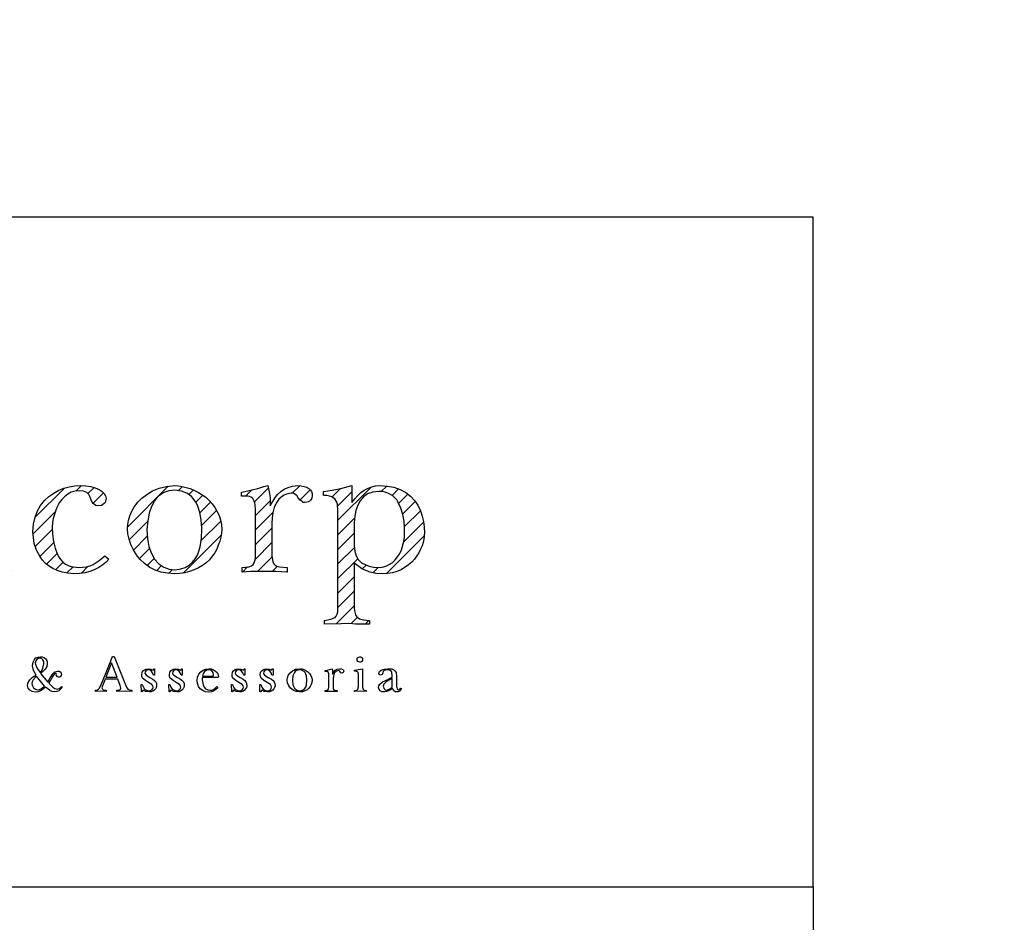
# Model space of a CAD drawing. Extents: x 187861 to 190517, y 1667295 to 1669539.
# Drawn here: x 189314 to 189334, y 1668258 to 1668277 of the extents above; entities that cross this region are included whole.
import ezdxf
from ezdxf.enums import TextEntityAlignment as Align

# ---------------------------------------------------------------- set-up
doc = ezdxf.new("R2010")
doc.units = 0
doc.header["$LTSCALE"] = 2.5
doc.header["$MEASUREMENT"] = 0
doc.layers.get('0').update_dxf_attribs({"linetype": 'CONTINUOUS'})
doc.layers.add('CROQUI', color=5, linetype='CONTINUOUS')
doc.styles.add('SN0', font='ROMAND', dxfattribs={"width": 4e-06})

# ---------------------------------------------------------------- blocks, each defined once
blk = doc.blocks.new('*X1')
at = {"color": 0}
for p, q in [((717.409, 24.887), (717.747, 25.225)), ((717.768, 24.803), (718.189, 25.225)), ((718.096, 24.689), (718.62, 25.214)), ((718.277, 24.429), (719.046, 25.197)), ((718.342, 24.051), (719.486, 25.195)), ((718.348, 23.173), (720.399, 25.225)), ((718.348, 23.615), (719.951, 25.219)), ((720.337, 24.721), (720.841, 25.225)), ((720.896, 24.838), (720.959, 24.901)), ((718.348, 22.731), (720.121, 24.505)), ((718.348, 22.289), (720.013, 23.955)), ((718.348, 21.848), (720.01, 23.51)), ((718.348, 21.406), (720.01, 23.068)), ((718.348, 20.964), (720.01, 22.626)), ((718.348, 20.522), (720.01, 22.184)), ((718.348, 20.08), (720.01, 21.743)), ((718.344, 19.634), (720.01, 21.301)), ((721.279, 20.801), (721.445, 20.967)), ((721.574, 20.655), (722.015, 21.095)), ((722.69, 20.886), (722.902, 21.099)), ((723.108, 20.862), (723.33, 21.084)), ((723.333, 20.646), (723.645, 20.958)), ((725.036, 20.139), (725.927, 21.03)), ((726.28, 20.941), (726.446, 21.107)), ((726.645, 20.864), (726.831, 21.05)), ((727.85, 19.859), (729.077, 21.087)), ((729.384, 20.952), (729.515, 21.082)), ((729.709, 20.835), (729.85, 20.975)), ((731.431, 20.789), (731.62, 20.978)), ((731.699, 20.615), (732.12, 21.036)), ((732.845, 20.877), (733.073, 21.105)), ((733.08, 20.67), (733.39, 20.98)), ((734.056, 20.762), (734.313, 21.019)), ((734.234, 20.056), (735.241, 21.063)), ((735.547, 20.927), (735.714, 21.095)), ((735.874, 20.812), (736.07, 21.008)), ((718.261, 19.109), (720.01, 20.859)), ((721.622, 20.261), (722.077, 20.715)), ((723.426, 20.297), (723.839, 20.71)), ((726.797, 20.574), (727.112, 20.89)), ((729.917, 20.601), (730.131, 20.815)), ((731.731, 20.205), (732.174, 20.648)), ((734.219, 20.483), (734.659, 20.923)), ((736.073, 20.569), (736.352, 20.848)), ((736.199, 20.253), (736.573, 20.627)), ((717.939, 18.346), (720.01, 20.417)), ((721.622, 19.819), (722.164, 20.361)), ((723.432, 19.86), (723.929, 20.357)), ((730.042, 20.283), (730.367, 20.609)), ((730.095, 19.894), (730.549, 20.348)), ((736.254, 19.866), (736.734, 20.346)), ((724.979, 19.64), (725.649, 20.31)), ((730.074, 19.432), (730.674, 20.031)), ((731.732, 19.763), (732.26, 20.292)), ((734.234, 19.614), (734.739, 20.119)), ((718.394, 18.358), (720.01, 19.975)), ((721.622, 19.377), (722.137, 19.891)), ((723.432, 19.418), (723.93, 19.916)), ((725.041, 19.26), (725.563, 19.782)), ((727.895, 19.462), (728.456, 20.023)), ((731.732, 19.321), (732.23, 19.82)), ((736.228, 19.399), (736.831, 20.002)), ((718.836, 18.358), (720.018, 19.54)), ((721.613, 18.926), (722.137, 19.449)), ((723.429, 18.973), (723.93, 19.475)), ((728.028, 19.153), (728.445, 19.57)), ((729.537, 18.453), (730.687, 19.603)), ((734.234, 19.172), (734.73, 19.668)), ((735.707, 18.436), (736.852, 19.58)), ((719.277, 18.358), (720.08, 19.16)), ((725.181, 18.958), (725.608, 19.385)), ((728.206, 18.89), (728.516, 19.2)), ((731.72, 18.868), (732.23, 19.378)), ((734.234, 18.73), (734.734, 19.231)), ((717.483, 18.331), (717.999, 18.847)), ((719.719, 18.358), (720.261, 18.899)), ((721.638, 18.509), (722.137, 19.007)), ((723.401, 18.504), (723.93, 19.033)), ((725.388, 18.723), (725.71, 19.045)), ((728.442, 18.684), (728.653, 18.895)), ((731.795, 18.501), (732.235, 18.941)), ((734.234, 18.288), (734.834, 18.888)), ((720.155, 18.351), (720.587, 18.783)), ((720.584, 18.339), (720.898, 18.653)), ((721.216, 18.529), (721.32, 18.632)), ((722.08, 18.508), (722.248, 18.677)), ((722.499, 18.486), (722.545, 18.532)), ((723.025, 18.57), (723.085, 18.63)), ((723.848, 18.509), (724.031, 18.692)), ((724.268, 18.487), (724.336, 18.555)), ((725.66, 18.553), (725.889, 18.782)), ((726.006, 18.457), (726.195, 18.646)), ((726.435, 18.444), (726.645, 18.654)), ((728.73, 18.53), (728.878, 18.678)), ((729.086, 18.444), (729.208, 18.565)), ((731.337, 18.485), (731.491, 18.639)), ((732.237, 18.501), (732.395, 18.659)), ((734.968, 18.58), (735.085, 18.697)), ((735.294, 18.464), (735.456, 18.626)), ((732.663, 18.485), (732.691, 18.513)), ((734.234, 17.846), (734.73, 18.342)), ((734.234, 17.404), (734.73, 17.9)), ((734.183, 16.912), (734.73, 17.458)), ((734.631, 16.917), (734.823, 17.11)), ((733.825, 16.996), (733.846, 17.016)), ((735.06, 16.904), (735.17, 17.015))]:
    blk.add_line(p, q, dxfattribs=at)
blk = doc.blocks.new('LOGOA3')
at = {"color": 5, "linetype": 'CONTINUOUS'}
for points in [[(-16.847, 10.951), (-16.831, 11.181), (-16.784, 11.39), (-16.711, 11.581), (-16.616, 11.75), (-16.494, 11.896), (-16.362, 12.02), (-16.219, 12.124), (-16.067, 12.209), (-15.906, 12.27), (-15.746, 12.315), (-15.581, 12.343), (-15.41, 12.352), (-15.243, 12.345), (-15.093, 12.323), (-14.959, 12.284), (-14.843, 12.228), (-14.75, 12.171), (-14.682, 12.108), (-14.644, 12.038), (-14.63, 11.961), (-14.644, 11.876), (-14.66, 11.835), (-14.682, 11.803), (-14.764, 11.748), (-14.843, 11.732), (-14.939, 11.75), (-15.016, 11.805), (-15.073, 11.89), (-15.109, 11.998), (-15.148, 12.081), (-15.215, 12.142), (-15.309, 12.181), (-15.428, 12.193), (-15.565, 12.183), (-15.687, 12.15), (-15.792, 12.095), (-15.89, 12.014), (-15.975, 11.929), (-16.049, 11.831), (-16.107, 11.723), (-16.156, 11.608), (-16.235, 11.349), (-16.254, 11.223), (-16.262, 11.093), (-16.252, 10.872), (-16.221, 10.656), (-16.17, 10.453), (-16.101, 10.26), (-16.057, 10.172), (-16.002, 10.095), (-15.937, 10.028), (-15.861, 9.971), (-15.776, 9.928), (-15.683, 9.896), (-15.463, 9.869), (-15.221, 9.886), (-15.115, 9.914), (-15.02, 9.957), (-14.837, 10.077), (-14.666, 10.223), (-14.542, 10.117), (-14.628, 10.028), (-14.729, 9.945), (-14.847, 9.869), (-14.985, 9.798), (-15.124, 9.741), (-15.276, 9.703), (-15.437, 9.68), (-15.605, 9.674), (-15.786, 9.695), (-15.957, 9.727), (-16.111, 9.774), (-16.244, 9.833), (-16.359, 9.906), (-16.465, 9.991), (-16.559, 10.085), (-16.634, 10.189), (-16.744, 10.392), (-16.811, 10.595), (-16.835, 10.78), (-16.847, 10.951)], [(-13.975, 11.057), (-13.967, 11.17), (-13.945, 11.294), (-13.906, 11.429), (-13.849, 11.571), (-13.77, 11.713), (-13.666, 11.849), (-13.538, 11.973), (-13.39, 12.085), (-13.215, 12.193), (-13.016, 12.272), (-12.79, 12.325), (-12.538, 12.352), (-12.428, 12.345), (-12.314, 12.327), (-12.076, 12.264), (-11.946, 12.207), (-11.824, 12.144), (-11.597, 11.998), (-11.497, 11.902), (-11.41, 11.799), (-11.33, 11.689), (-11.261, 11.571), (-11.2, 11.447), (-11.156, 11.311), (-11.127, 11.168), (-11.119, 11.022), (-11.125, 10.902), (-11.145, 10.782), (-11.178, 10.662), (-11.225, 10.542), (-11.271, 10.426), (-11.33, 10.315), (-11.404, 10.207), (-11.491, 10.099), (-11.591, 10.01), (-11.702, 9.928), (-11.822, 9.857), (-11.952, 9.798), (-12.091, 9.741), (-12.241, 9.703), (-12.396, 9.68), (-12.556, 9.674), (-12.761, 9.689), (-12.955, 9.725), (-13.133, 9.788), (-13.3, 9.869), (-13.459, 9.983), (-13.595, 10.107), (-13.707, 10.248), (-13.796, 10.4), (-13.875, 10.561), (-13.932, 10.721), (-13.965, 10.882), (-13.975, 11.04), (-13.975, 11.057)], [(-10.09, 10.223), (-10.09, 11.412), (-10.092, 11.622), (-10.107, 11.766), (-10.113, 11.827), (-10.129, 11.878), (-10.178, 11.961), (-10.22, 11.996), (-10.271, 12.016), (-10.328, 12.028), (-10.391, 12.032), (-10.515, 12.032), (-10.515, 12.156), (-10.32, 12.193), (-10.019, 12.264), (-9.84, 12.321), (-9.716, 12.352), (-9.668, 12.114), (-9.651, 11.98), (-9.645, 11.837), (-9.645, 11.732), (-9.507, 11.973), (-9.424, 12.079), (-9.326, 12.175), (-9.222, 12.246), (-9.102, 12.297), (-8.964, 12.331), (-8.812, 12.352), (-8.702, 12.345), (-8.61, 12.327), (-8.535, 12.301), (-8.476, 12.264), (-8.43, 12.221), (-8.395, 12.171), (-8.375, 12.114), (-8.369, 12.051), (-8.383, 11.973), (-8.421, 11.908), (-8.452, 11.876), (-8.489, 11.853), (-8.582, 11.837), (-8.641, 11.841), (-8.669, 11.853), (-8.688, 11.874), (-8.741, 11.912), (-8.795, 11.98), (-8.838, 12.047), (-8.883, 12.085), (-8.938, 12.118), (-9.007, 12.122), (-9.153, 12.091), (-9.218, 12.065), (-9.277, 12.03), (-9.381, 11.939), (-9.468, 11.819), (-9.525, 11.681), (-9.564, 11.528), (-9.586, 11.368), (-9.592, 11.199), (-9.592, 10.223), (-9.568, 10.048), (-9.541, 9.987), (-9.505, 9.941), (-9.44, 9.906), (-9.359, 9.884), (-9.131, 9.869), (-9.131, 9.727), (-9.478, 9.743), (-9.895, 9.745), (-10.235, 9.743), (-10.497, 9.727), (-10.497, 9.869), (-10.29, 9.886), (-10.214, 9.914), (-10.161, 9.957), (-10.135, 10.004), (-10.113, 10.063), (-10.096, 10.138), (-10.09, 10.223)], [(-7.588, 8.609), (-7.588, 11.323), (-7.596, 11.599), (-7.606, 11.784), (-7.623, 11.847), (-7.649, 11.902), (-7.683, 11.947), (-7.73, 11.98), (-7.779, 12.014), (-7.846, 12.034), (-7.931, 12.047), (-8.031, 12.051), (-8.031, 12.175), (-7.765, 12.213), (-7.499, 12.264), (-7.277, 12.321), (-7.163, 12.352), (-7.163, 11.837), (-7.078, 11.951), (-6.988, 12.051), (-6.893, 12.138), (-6.789, 12.209), (-6.673, 12.27), (-6.559, 12.315), (-6.446, 12.343), (-6.33, 12.352), (-6.1, 12.337), (-5.891, 12.299), (-5.699, 12.234), (-5.531, 12.14), (-5.391, 12.026), (-5.269, 11.898), (-5.165, 11.754), (-5.088, 11.589), (-5.031, 11.427), (-4.992, 11.258), (-4.97, 11.087), (-4.964, 10.914), (-4.978, 10.721), (-5, 10.622), (-5.035, 10.526), (-5.079, 10.42), (-5.136, 10.315), (-5.264, 10.117), (-5.35, 10.028), (-5.447, 9.945), (-5.673, 9.798), (-5.797, 9.741), (-5.935, 9.703), (-6.084, 9.68), (-6.24, 9.674), (-6.439, 9.687), (-6.612, 9.727), (-6.844, 9.817), (-7.092, 9.993), (-7.092, 8.627), (-7.08, 8.51), (-7.055, 8.432), (-7.015, 8.363), (-6.931, 8.308), (-6.813, 8.276), (-6.631, 8.255), (-6.631, 8.148), (-6.86, 8.148), (-7.055, 8.148), (-7.149, 8.158), (-7.269, 8.166), (-7.492, 8.158), (-7.997, 8.148), (-7.997, 8.255), (-7.81, 8.292), (-7.677, 8.343), (-7.641, 8.392), (-7.612, 8.451), (-7.594, 8.524), (-7.588, 8.609)], [(-11.721, 11.057), (-11.741, 11.311), (-11.782, 11.534), (-11.843, 11.727), (-11.885, 11.813), (-11.934, 11.89), (-11.983, 11.959), (-12.04, 12.02), (-12.105, 12.073), (-12.176, 12.118), (-12.253, 12.152), (-12.341, 12.181), (-12.538, 12.209), (-12.727, 12.189), (-12.812, 12.165), (-12.894, 12.13), (-12.969, 12.085), (-13.038, 12.03), (-13.101, 11.967), (-13.158, 11.89), (-13.251, 11.715), (-13.32, 11.51), (-13.365, 11.278), (-13.39, 11.022), (-13.373, 10.746), (-13.327, 10.504), (-13.253, 10.294), (-13.158, 10.117), (-13.028, 9.977), (-12.879, 9.878), (-12.709, 9.819), (-12.52, 9.798), (-12.359, 9.823), (-12.223, 9.867), (-12.105, 9.935), (-12.005, 10.028), (-11.922, 10.128), (-11.857, 10.239), (-11.808, 10.361), (-11.776, 10.489), (-11.735, 10.758), (-11.721, 11.04), (-11.721, 11.057)], [(-5.565, 11.057), (-5.578, 11.274), (-5.616, 11.475), (-5.677, 11.662), (-5.761, 11.837), (-5.805, 11.914), (-5.86, 11.98), (-5.923, 12.038), (-5.994, 12.085), (-6.071, 12.126), (-6.157, 12.152), (-6.248, 12.169), (-6.346, 12.175), (-6.531, 12.156), (-6.689, 12.099), (-6.818, 12.01), (-6.915, 11.89), (-6.988, 11.752), (-7.043, 11.593), (-7.08, 11.418), (-7.092, 11.217), (-7.092, 10.526), (-7.078, 10.363), (-7.039, 10.221), (-6.972, 10.103), (-6.879, 10.01), (-6.765, 9.951), (-6.641, 9.906), (-6.507, 9.88), (-6.364, 9.869), (-6.248, 9.88), (-6.139, 9.906), (-6.035, 9.951), (-5.939, 10.01), (-5.852, 10.095), (-5.777, 10.187), (-5.712, 10.288), (-5.655, 10.4), (-5.59, 10.658), (-5.571, 10.784), (-5.565, 10.914), (-5.565, 11.04), (-5.565, 11.057)], [(-16.754, 6.599), (-16.835, 6.743), (-16.862, 6.879), (-16.853, 6.95), (-16.835, 7.015), (-16.803, 7.074), (-16.756, 7.119), (-16.693, 7.148), (-16.622, 7.158), (-16.565, 7.152), (-16.514, 7.135), (-16.469, 7.103), (-16.439, 7.06), (-16.418, 7.009), (-16.412, 6.952), (-16.431, 6.859), (-16.479, 6.778), (-16.549, 6.706), (-16.622, 6.652), (-16.398, 6.389), (-16.327, 6.511), (-16.248, 6.637), (-16.179, 6.702), (-16.101, 6.723), (-16.055, 6.715), (-16.018, 6.694), (-15.994, 6.66), (-15.985, 6.617), (-15.992, 6.584), (-16.01, 6.558), (-16.036, 6.54), (-16.071, 6.534), (-16.116, 6.554), (-16.14, 6.611), (-16.136, 6.629), (-16.142, 6.65), (-16.156, 6.658), (-16.195, 6.635), (-16.24, 6.568), (-16.368, 6.351), (-16.317, 6.3), (-16.246, 6.237), (-16.179, 6.194), (-16.114, 6.176), (-16.079, 6.18), (-16.046, 6.194), (-15.983, 6.249), (-15.959, 6.225), (-16.008, 6.168), (-16.065, 6.125), (-16.122, 6.099), (-16.185, 6.089), (-16.266, 6.099), (-16.335, 6.131), (-16.398, 6.178), (-16.465, 6.237), (-16.536, 6.172), (-16.616, 6.123), (-16.701, 6.095), (-16.784, 6.085), (-16.874, 6.099), (-16.947, 6.139), (-16.998, 6.204), (-17.014, 6.284), (-16.996, 6.377), (-16.941, 6.458), (-16.86, 6.532), (-16.756, 6.597), (-16.754, 6.599)], [(-16.644, 6.684), (-16.581, 6.739), (-16.545, 6.806), (-16.514, 6.938), (-16.522, 7.007), (-16.545, 7.06), (-16.577, 7.095), (-16.62, 7.113), (-16.681, 7.105), (-16.729, 7.076), (-16.764, 7.03), (-16.776, 6.967), (-16.772, 6.93), (-16.729, 6.818), (-16.644, 6.684)], [(-14.434, 7.164), (-14.386, 7.164), (-14.06, 6.353), (-14.008, 6.231), (-13.967, 6.174), (-13.916, 6.15), (-13.851, 6.137), (-13.851, 6.101), (-14.048, 6.107), (-14.302, 6.101), (-14.302, 6.137), (-14.243, 6.141), (-14.207, 6.152), (-14.186, 6.17), (-14.178, 6.198), (-14.201, 6.286), (-14.272, 6.479), (-14.658, 6.479), (-14.735, 6.277), (-14.752, 6.21), (-14.739, 6.172), (-14.713, 6.152), (-14.623, 6.137), (-14.623, 6.101), (-14.792, 6.107), (-14.953, 6.101), (-14.953, 6.137), (-14.904, 6.145), (-14.867, 6.164), (-14.837, 6.194), (-14.811, 6.241), (-14.713, 6.458), (-14.626, 6.678), (-14.528, 6.93), (-14.434, 7.164)], [(-14.292, 6.532), (-14.463, 6.971), (-14.638, 6.532), (-14.292, 6.532)], [(-7.009, 7.078), (-7.003, 7.111), (-6.984, 7.135), (-6.927, 7.158), (-6.897, 7.152), (-6.868, 7.135), (-6.848, 7.109), (-6.84, 7.074), (-6.846, 7.038), (-6.864, 7.011), (-6.893, 6.993), (-6.923, 6.987), (-6.982, 7.009), (-7.001, 7.038), (-7.009, 7.076), (-7.009, 7.078)], [(-13.544, 6.605), (-13.532, 6.686), (-13.489, 6.743), (-13.426, 6.778), (-13.351, 6.79), (-13.27, 6.782), (-13.201, 6.753), (-13.172, 6.79), (-13.154, 6.79), (-13.156, 6.595), (-13.188, 6.595), (-13.217, 6.666), (-13.253, 6.717), (-13.296, 6.747), (-13.345, 6.757), (-13.388, 6.751), (-13.418, 6.733), (-13.438, 6.702), (-13.447, 6.658), (-13.436, 6.623), (-13.41, 6.593), (-13.3, 6.528), (-13.205, 6.477), (-13.154, 6.438), (-13.121, 6.395), (-13.101, 6.345), (-13.095, 6.277), (-13.107, 6.227), (-13.131, 6.18), (-13.166, 6.141), (-13.211, 6.111), (-13.264, 6.093), (-13.323, 6.087), (-13.422, 6.101), (-13.499, 6.143), (-13.538, 6.095), (-13.552, 6.095), (-13.558, 6.318), (-13.528, 6.318), (-13.497, 6.235), (-13.457, 6.174), (-13.402, 6.137), (-13.333, 6.125), (-13.278, 6.133), (-13.235, 6.156), (-13.209, 6.19), (-13.201, 6.231), (-13.209, 6.275), (-13.235, 6.312), (-13.339, 6.379), (-13.434, 6.43), (-13.518, 6.507), (-13.538, 6.552), (-13.544, 6.603), (-13.544, 6.605)], [(-12.705, 6.605), (-12.692, 6.686), (-12.65, 6.743), (-12.587, 6.778), (-12.511, 6.79), (-12.43, 6.782), (-12.361, 6.753), (-12.333, 6.79), (-12.314, 6.79), (-12.316, 6.595), (-12.349, 6.595), (-12.377, 6.666), (-12.414, 6.717), (-12.457, 6.747), (-12.505, 6.757), (-12.548, 6.751), (-12.579, 6.733), (-12.599, 6.702), (-12.607, 6.658), (-12.597, 6.623), (-12.57, 6.593), (-12.461, 6.528), (-12.365, 6.477), (-12.314, 6.438), (-12.282, 6.395), (-12.261, 6.345), (-12.255, 6.277), (-12.267, 6.227), (-12.292, 6.18), (-12.326, 6.141), (-12.371, 6.111), (-12.424, 6.093), (-12.483, 6.087), (-12.583, 6.101), (-12.66, 6.143), (-12.698, 6.095), (-12.713, 6.095), (-12.719, 6.318), (-12.688, 6.318), (-12.658, 6.235), (-12.617, 6.174), (-12.562, 6.137), (-12.493, 6.125), (-12.438, 6.133), (-12.396, 6.156), (-12.369, 6.19), (-12.361, 6.231), (-12.369, 6.275), (-12.396, 6.312), (-12.499, 6.379), (-12.595, 6.43), (-12.678, 6.507), (-12.698, 6.552), (-12.705, 6.603), (-12.705, 6.605)], [(-11.865, 6.434), (-11.851, 6.536), (-11.812, 6.623), (-11.755, 6.696), (-11.682, 6.749), (-11.599, 6.782), (-11.509, 6.794), (-11.438, 6.786), (-11.371, 6.761), (-11.308, 6.723), (-11.259, 6.674), (-11.227, 6.611), (-11.217, 6.542), (-11.223, 6.53), (-11.243, 6.526), (-11.704, 6.526), (-11.708, 6.491), (-11.711, 6.456), (-11.684, 6.304), (-11.652, 6.237), (-11.605, 6.184), (-11.542, 6.15), (-11.467, 6.137), (-11.416, 6.145), (-11.365, 6.166), (-11.314, 6.202), (-11.269, 6.251), (-11.237, 6.217), (-11.294, 6.158), (-11.361, 6.117), (-11.432, 6.091), (-11.511, 6.082), (-11.609, 6.095), (-11.694, 6.129), (-11.767, 6.184), (-11.822, 6.255), (-11.855, 6.341), (-11.865, 6.434)], [(-11.696, 6.566), (-11.401, 6.566), (-11.373, 6.576), (-11.363, 6.607), (-11.375, 6.672), (-11.406, 6.719), (-11.454, 6.747), (-11.521, 6.757), (-11.587, 6.743), (-11.637, 6.704), (-11.676, 6.645), (-11.698, 6.566), (-11.696, 6.566)], [(-10.804, 6.605), (-10.792, 6.686), (-10.749, 6.743), (-10.686, 6.778), (-10.611, 6.79), (-10.529, 6.782), (-10.46, 6.753), (-10.432, 6.79), (-10.414, 6.79), (-10.416, 6.595), (-10.448, 6.595), (-10.477, 6.666), (-10.513, 6.717), (-10.556, 6.747), (-10.605, 6.757), (-10.647, 6.751), (-10.678, 6.733), (-10.698, 6.702), (-10.706, 6.658), (-10.696, 6.623), (-10.67, 6.593), (-10.56, 6.528), (-10.464, 6.477), (-10.414, 6.438), (-10.381, 6.395), (-10.361, 6.345), (-10.355, 6.277), (-10.367, 6.227), (-10.391, 6.18), (-10.426, 6.141), (-10.47, 6.111), (-10.523, 6.093), (-10.582, 6.087), (-10.682, 6.101), (-10.759, 6.143), (-10.798, 6.095), (-10.812, 6.095), (-10.818, 6.318), (-10.788, 6.318), (-10.757, 6.235), (-10.716, 6.174), (-10.662, 6.137), (-10.592, 6.125), (-10.538, 6.133), (-10.495, 6.156), (-10.468, 6.19), (-10.46, 6.231), (-10.468, 6.275), (-10.495, 6.312), (-10.599, 6.379), (-10.694, 6.43), (-10.777, 6.507), (-10.798, 6.552), (-10.804, 6.603), (-10.804, 6.605)], [(-9.948, 6.605), (-9.936, 6.686), (-9.893, 6.743), (-9.83, 6.778), (-9.755, 6.79), (-9.674, 6.782), (-9.605, 6.753), (-9.576, 6.79), (-9.558, 6.79), (-9.56, 6.595), (-9.592, 6.595), (-9.621, 6.666), (-9.657, 6.717), (-9.7, 6.747), (-9.749, 6.757), (-9.792, 6.751), (-9.822, 6.733), (-9.842, 6.702), (-9.851, 6.658), (-9.84, 6.623), (-9.814, 6.593), (-9.704, 6.528), (-9.609, 6.477), (-9.558, 6.438), (-9.525, 6.395), (-9.505, 6.345), (-9.499, 6.277), (-9.511, 6.227), (-9.535, 6.18), (-9.57, 6.141), (-9.615, 6.111), (-9.668, 6.093), (-9.727, 6.087), (-9.826, 6.101), (-9.903, 6.143), (-9.942, 6.095), (-9.956, 6.095), (-9.962, 6.318), (-9.932, 6.318), (-9.901, 6.235), (-9.861, 6.174), (-9.806, 6.137), (-9.737, 6.125), (-9.682, 6.133), (-9.639, 6.156), (-9.613, 6.19), (-9.605, 6.231), (-9.613, 6.275), (-9.639, 6.312), (-9.743, 6.379), (-9.838, 6.43), (-9.922, 6.507), (-9.942, 6.552), (-9.948, 6.603), (-9.948, 6.605)], [(-9.127, 6.452), (-9.119, 6.515), (-9.096, 6.589), (-9.047, 6.662), (-8.974, 6.727), (-8.928, 6.753), (-8.875, 6.774), (-8.751, 6.794), (-8.688, 6.788), (-8.627, 6.769), (-8.56, 6.739), (-8.501, 6.7), (-8.45, 6.65), (-8.411, 6.589), (-8.383, 6.517), (-8.375, 6.44), (-8.381, 6.379), (-8.401, 6.316), (-8.432, 6.255), (-8.472, 6.2), (-8.527, 6.154), (-8.592, 6.117), (-8.669, 6.095), (-8.753, 6.087), (-8.858, 6.101), (-8.952, 6.139), (-9.027, 6.2), (-9.084, 6.275), (-9.117, 6.363), (-9.127, 6.45), (-9.127, 6.452)], [(-8.531, 6.452), (-8.547, 6.58), (-8.586, 6.674), (-8.615, 6.706), (-8.653, 6.733), (-8.696, 6.749), (-8.747, 6.757), (-8.844, 6.737), (-8.883, 6.711), (-8.913, 6.674), (-8.956, 6.572), (-8.972, 6.44), (-8.956, 6.304), (-8.911, 6.204), (-8.84, 6.141), (-8.745, 6.121), (-8.665, 6.137), (-8.606, 6.178), (-8.568, 6.235), (-8.545, 6.3), (-8.531, 6.45), (-8.531, 6.452)], [(-7.866, 6.231), (-7.866, 6.544), (-7.871, 6.639), (-7.891, 6.69), (-7.915, 6.704), (-7.95, 6.711), (-7.98, 6.711), (-7.98, 6.743), (-7.929, 6.751), (-7.846, 6.771), (-7.769, 6.794), (-7.755, 6.731), (-7.751, 6.656), (-7.751, 6.627), (-7.716, 6.694), (-7.669, 6.745), (-7.608, 6.78), (-7.529, 6.794), (-7.478, 6.788), (-7.442, 6.771), (-7.419, 6.745), (-7.411, 6.715), (-7.427, 6.676), (-7.47, 6.656), (-7.501, 6.664), (-7.523, 6.694), (-7.549, 6.725), (-7.584, 6.735), (-7.653, 6.708), (-7.702, 6.654), (-7.728, 6.578), (-7.736, 6.487), (-7.736, 6.231), (-7.73, 6.184), (-7.714, 6.156), (-7.677, 6.141), (-7.616, 6.135), (-7.616, 6.101), (-7.816, 6.105), (-7.976, 6.101), (-7.976, 6.135), (-7.919, 6.141), (-7.887, 6.158), (-7.873, 6.188), (-7.866, 6.231)], [(-6.97, 6.241), (-6.97, 6.609), (-6.978, 6.678), (-7.003, 6.704), (-7.041, 6.713), (-7.088, 6.715), (-7.088, 6.745), (-6.84, 6.794), (-6.84, 6.237), (-6.828, 6.17), (-6.793, 6.141), (-6.732, 6.133), (-6.732, 6.101), (-6.895, 6.107), (-7.082, 6.101), (-7.082, 6.133), (-7.021, 6.141), (-6.984, 6.168), (-6.97, 6.241)], [(-6.36, 6.223), (-6.348, 6.277), (-6.322, 6.326), (-6.232, 6.397), (-6.096, 6.46), (-5.962, 6.526), (-5.945, 6.546), (-5.939, 6.582), (-5.952, 6.674), (-5.964, 6.704), (-5.99, 6.731), (-6.029, 6.749), (-6.088, 6.755), (-6.189, 6.737), (-6.214, 6.711), (-6.226, 6.664), (-6.232, 6.637), (-6.244, 6.617), (-6.293, 6.597), (-6.334, 6.615), (-6.348, 6.65), (-6.33, 6.711), (-6.275, 6.753), (-6.189, 6.782), (-6.086, 6.794), (-6.067, 6.794), (-6.049, 6.794), (-5.958, 6.786), (-5.893, 6.759), (-5.848, 6.723), (-5.823, 6.678), (-5.807, 6.558), (-5.807, 6.263), (-5.793, 6.184), (-5.777, 6.162), (-5.752, 6.152), (-5.72, 6.168), (-5.689, 6.204), (-5.661, 6.19), (-5.689, 6.147), (-5.724, 6.115), (-5.758, 6.095), (-5.799, 6.087), (-5.85, 6.095), (-5.889, 6.121), (-5.935, 6.196), (-5.996, 6.152), (-6.059, 6.117), (-6.12, 6.097), (-6.181, 6.087), (-6.246, 6.095), (-6.303, 6.117), (-6.342, 6.16), (-6.36, 6.221), (-6.36, 6.223)], [(-16.498, 6.267), (-16.736, 6.564), (-16.841, 6.454), (-16.868, 6.399), (-16.878, 6.345), (-16.862, 6.273), (-16.827, 6.215), (-16.774, 6.174), (-16.705, 6.156), (-16.648, 6.164), (-16.593, 6.188), (-16.498, 6.267)], [(-5.941, 6.235), (-5.941, 6.491), (-6.049, 6.442), (-6.137, 6.389), (-6.195, 6.328), (-6.216, 6.259), (-6.183, 6.178), (-6.155, 6.156), (-6.118, 6.145), (-6.035, 6.17), (-5.941, 6.235)]]:
    blk.add_lwpolyline(points, dxfattribs=at)
at = {"color": 5}
blk.add_blockref('*X1', (-741.822, -8.757), dxfattribs=at)

msp = doc.modelspace()

# ---------------------------------------------------------------- linework, layer by layer
for p in [(189298.505, 1668272.531), (189329.812, 1668258.803)]:
    msp.add_line(p, (189329.812, 1668272.531))
at = {"color": 7, "linetype": 'CONTINUOUS', "extrusion": (0, -0.105173, 0.994454), "elevation": -176651.072, "flags": 128}
msp.add_lwpolyline([(189298.505, 1658880.128), (189329.812, 1658880.128), (189329.812, 1658865.556), (189298.505, 1658865.556)], close=True, dxfattribs=at)

# ---------------------------------------------------------------- block references
at = {"layer": 'CROQUI', "xscale": 0.675, "yscale": 0.675, "zscale": 0.675}
msp.add_blockref('LOGOA3', (189325.196, 1668258.686), dxfattribs=at)

# ---------------------------------------------------------------- texts
at = {"layer": 'CROQUI', "color": 3, "style": 'SN0'}
for s, height, rotation, width, p, p2 in [('R. JACKSON DE FIGUEIREDO', 1.08702, 93.8303, 0.587683, (189376.701, 1668406.167, -2276.408), (189375.748, 1668420.402)), ('R. OLIVEIRA LOPES', 1.08702, 93.8302, 0.593416, (189371.973, 1668406.807, -2276.408), (189371.298, 1668416.89)), ('L. PUFAL', 1.087, 93.8302, 0.624996, (189392.09, 1668414.467, -2276.408), (189391.773, 1668419.212)), ('DE CALAZANS', 1.04686, 96.5793, 0.564024, (189387.076, 1668413.919, -2276.408), (189386.354, 1668420.175)), ('PRAÇA LUIZ', 1.0469, 96.5794, 0.586, (189385.79, 1668413.766, -2276.408), (189385.134, 1668419.454)), ('PHILIPPESEN', 1.08702, 93.8304, 0.60156, (189380.202, 1668413.446, -2276.408), (189379.766, 1668419.971))]:
    msp.add_text(s, height=height, rotation=rotation, dxfattribs=dict(at, width=width)).set_placement(p, p2, align=Align.FIT)

doc.saveas('drawing.dxf')
